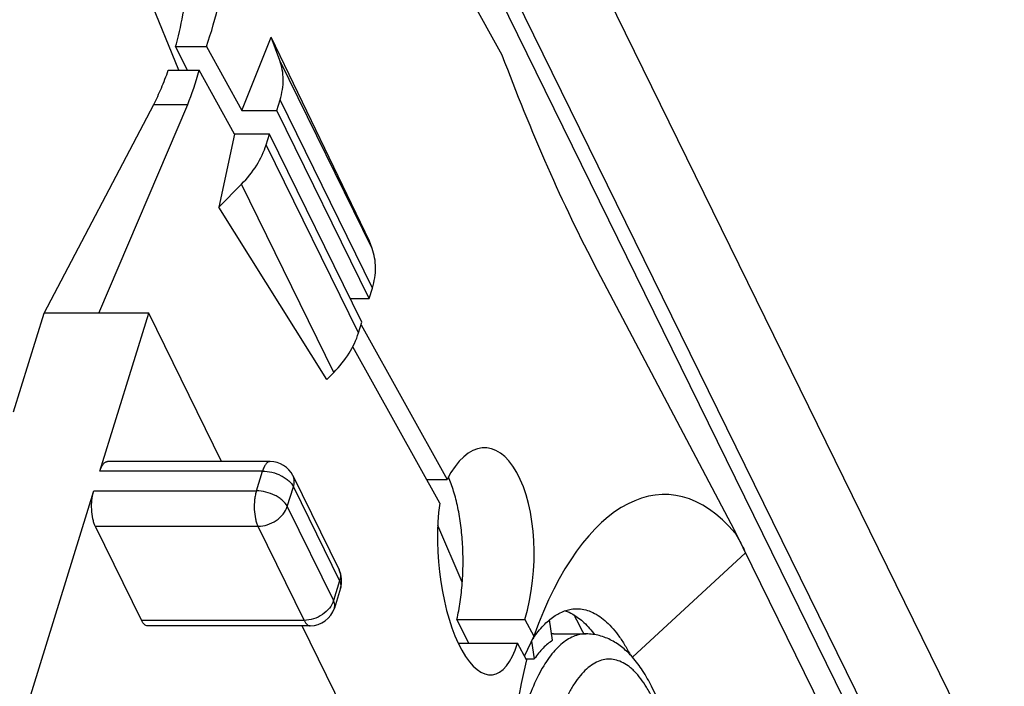
# Model space of a CAD drawing. Units: millimetres. Extents: x 0 to 594, y 0 to 420.
# Drawn here: x 472 to 491, y 341 to 354 of the extents above; entities that cross this region are included whole.
import ezdxf

# ---------------------------------------------------------------- set-up
doc = ezdxf.new("R2010")
doc.units = ezdxf.units.MM
doc.header["$LTSCALE"] = 32.67
doc.layers.add('KANALDOSE_FRDXF_CONTINUOUS_LINE', color=7, linetype='CONTINUOUS')

msp = doc.modelspace()

# ---------------------------------------------------------------- linework, layer by layer
at = {"layer": 'KANALDOSE_FRDXF_CONTINUOUS_LINE', "color": 7, "linetype": 'CONTINUOUS'}
for p, q in [((478.302, 365.7372), (491.2663, 339.3187)), ((478.4026, 361.1603), (488.3164, 340.958)), ((475.1297, 353.4415), (472.3928, 360.1391)), ((481.5383, 353.7349), (478.1033, 359.9171)), ((476.3776, 352.6423), (476.9583, 354.0919)), ((478.9048, 350.0481), (476.9583, 354.0919)), ((477.1277, 353.634), (476.9583, 354.0919)), ((475.0636, 353.9115), (475.6724, 353.9115)), ((475.0636, 353.9115), (475.2942, 353.4415)), ((475.6724, 353.9115), (476.3776, 352.6423)), ((474.9184, 353.4415), (475.5271, 353.4415)), ((476.2323, 352.1723), (475.5271, 353.4415)), ((477.068, 352.6423), (477.1324, 352.8507)), ((472.4571, 348.6271), (474.6285, 352.7631)), ((473.5395, 348.6271), (475.3021, 352.7631)), ((476.3776, 352.6423), (477.068, 352.6423)), ((478.8983, 348.9126), (477.068, 352.6423)), ((476.2323, 352.1723), (475.9172, 350.7227)), ((476.9228, 352.1723), (476.2323, 352.1723)), ((476.8584, 351.9639), (476.9228, 352.1723)), ((478.753, 348.4426), (476.9228, 352.1723)), ((475.9172, 350.7227), (476.3695, 351.1806)), ((478.0577, 347.3071), (475.9172, 350.7227)), ((478.9579, 349.9043), (478.9048, 350.0481)), ((486.141, 344.3224), (483.4277, 349.4678)), ((478.8983, 348.9126), (478.9627, 349.121)), ((478.5224, 348.9126), (478.8983, 348.9126)), ((471.852, 346.6688), (472.4571, 348.6271)), ((474.5295, 348.6271), (472.4571, 348.6271)), ((473.5612, 345.4938), (474.5295, 348.6271)), ((475.9743, 345.683), (474.5295, 348.6271)), ((478.6886, 348.2343), (478.753, 348.4426)), ((478.738, 348.394), (480.4427, 345.3259)), ((480.2974, 344.8559), (478.5738, 347.958)), ((478.0577, 347.3071), (478.1998, 347.4509)), ((476.9375, 345.683), (473.7138, 345.683)), ((477.3863, 345.4033), (478.3015, 343.5384)), ((480.0363, 345.3259), (480.4427, 345.3259)), ((471.4069, 338.5222), (473.4402, 345.1021)), ((473.4717, 344.3997), (474.3868, 342.5348)), ((480.7454, 343.2898), (480.2577, 344.4183)), ((488.1138, 340.3023), (486.141, 344.3224)), ((486.141, 344.3224), (486.1502, 344.2643)), ((478.3303, 343.1706), (478.2093, 342.7789)), ((480.6372, 342.5536), (481.983, 342.5536)), ((480.6372, 342.5536), (480.8679, 342.0836)), ((481.983, 342.5536), (482.166, 342.2243)), ((482.535, 342.1403), (482.4727, 342.545)), ((477.7316, 342.4265), (474.5079, 342.4265)), ((484.4434, 328.4248), (477.5723, 342.4265)), ((482.166, 342.2243), (481.9773, 341.8325)), ((482.1185, 342.1256), (482.1728, 341.7727)), ((482.5535, 342.2657), (483.1983, 342.2657)), ((480.6634, 342.0836), (481.8378, 342.0836)), ((482.0208, 341.7543), (481.8378, 342.0836)), ((482.0105, 341.7727), (482.1728, 341.7727)), ((486.2484, 337.6533), (484.4944, 341.2276))]:
    msp.add_line(p, q, dxfattribs=at)
at = {"layer": 'KANALDOSE_FRDXF_CONTINUOUS_LINE', "color": 9, "linetype": 'CONTINUOUS'}
for p, q in [((478.5236, 361.552), (491.4879, 335.1336)), ((478.9579, 349.9043), (477.1277, 353.634)), ((478.9627, 349.121), (477.1324, 352.8507)), ((474.6285, 352.7631), (475.3021, 352.7631)), ((478.6886, 348.2343), (476.8584, 351.9639)), ((478.1998, 347.4509), (476.3695, 351.1806)), ((476.785, 345.4938), (473.5612, 345.4938)), ((476.6639, 345.1021), (476.785, 345.4938)), ((473.4402, 345.1021), (476.6639, 345.1021)), ((477.277, 344.7913), (477.398, 345.183)), ((477.398, 345.183), (478.3131, 343.3182)), ((477.277, 344.7913), (478.1921, 342.9265)), ((473.4717, 344.3997), (476.6954, 344.3997)), ((476.6954, 344.3997), (477.6105, 342.5348)), ((484.1178, 341.804), (486.3598, 343.8765)), ((478.3131, 343.3182), (478.1921, 342.9265)), ((477.6105, 342.5348), (474.3868, 342.5348))]:
    msp.add_line(p, q, dxfattribs=at)
at = {"layer": 'KANALDOSE_FRDXF_CONTINUOUS_LINE', "color": 7, "linetype": 'CONTINUOUS'}
for centre, radius, start, end in [((476.9375, 345.183), 0.5, 26.1385, 89.99989), ((477.8526, 343.3182), 0.5, 342.82873, 26.13852), ((477.7316, 342.9265), 0.5, 270.00003, 342.82798), ((484.1884, 340.7796), 2.4734, 144.45287, 146.24882), ((484.0757, 340.8592), 2.3355, 144.18578, 144.43316), ((482.5535, 341.6581), 0.6076, 90.00225, 93.55469)]:
    msp.add_arc(centre, radius, start, end, dxfattribs=at)
at = {"layer": 'KANALDOSE_FRDXF_CONTINUOUS_LINE', "color": 9, "linetype": 'CONTINUOUS'}
msp.add_arc((478.0676, 343.4237), 0.2605, 24.82276, 26.13795, dxfattribs=at)
at = {"layer": 'KANALDOSE_FRDXF_CONTINUOUS_LINE', "color": 7, "linetype": 'CONTINUOUS'}
for centre, major_axis, ratio, start_param, end_param in [((473.8544, 356.7789), (0.1987, 4.9991), 0.4650526, -2.1630703, -1.961307), ((473.8544, 356.7789), (-0.4727, 4.9969), 0.3735289, -2.5387106, -2.3369473), ((481.1187, 343.7048), (0.0894, 2.2496), 0.4650526, -2.0893748, 0.7847547), ((484.5311, 338.5992), (0.2817, 6.4283), 0.4680297, -0.4721087, 0.992317), ((481.1187, 343.7048), (-0.2127, 2.2486), 0.3735289, 0.998413, 3.8725425), ((475.3788, 362.7438), (-143.4905, 284.9332), 0.0071285, -4.6453703, -4.6440474), ((484.1591, 337.3952), (-0.6027, 6.4759), 0.370312, 0.7984749, 2.2629007)]:
    msp.add_ellipse(centre, major_axis=major_axis, ratio=ratio, start_param=start_param, end_param=end_param, dxfattribs=at)
for points, knots in [([(475.0636, 353.9115), (475.0826, 353.9813), (475.1575, 354.2718), (475.2171, 354.5661), (475.255, 354.7905)], [0, 0, 0, 0, 0.2412253, 1, 1, 1, 1]), ([(477.1324, 352.8507), (477.1531, 352.9175), (477.1846, 353.0516), (477.2004, 353.2539), (477.1833, 353.4497), (477.1497, 353.5745), (477.1277, 353.634)], [0, 0, 0, 0, 0.2634786, 0.5164548, 0.7609999, 1, 1, 1, 1]), ([(483.4277, 349.4678), (483.0743, 350.1379), (482.4019, 351.5431), (481.8192, 352.9871), (481.5383, 353.7349)], [0, 0, 0, 0, 0.4867233, 1, 1, 1, 1]), ([(474.6285, 352.7631), (474.6834, 352.8677), (474.7881, 353.0908), (474.8762, 353.3207), (474.9184, 353.4415)], [0, 0, 0, 0, 0.4801582, 1, 1, 1, 1]), ([(476.3695, 351.1806), (476.4827, 351.2951), (476.6793, 351.5381), (476.8144, 351.8216), (476.8584, 351.9639)], [0, 0, 0, 0, 0.5193458, 1, 1, 1, 1]), ([(478.9627, 349.121), (478.9833, 349.1879), (479.0149, 349.3219), (479.0307, 349.5243), (479.0136, 349.72), (478.98, 349.8448), (478.9579, 349.9043)], [0, 0, 0, 0, 0.2634786, 0.5164548, 0.7609999, 1, 1, 1, 1]), ([(478.1998, 347.4509), (478.3129, 347.5654), (478.5096, 347.8085), (478.6447, 348.0919), (478.6886, 348.2343)], [0, 0, 0, 0, 0.5193458, 1, 1, 1, 1]), ([(473.5612, 345.4938), (473.5696, 345.521), (473.5879, 345.5697), (473.6193, 345.6236), (473.6479, 345.6546), (473.6691, 345.6708), (473.6911, 345.6807), (473.7064, 345.683), (473.7138, 345.683)], [0, 0, 0, 0, 0.3318789, 0.6055989, 0.7205912, 0.8224602, 0.9140914, 1, 1, 1, 1]), ([(480.6372, 342.5536), (480.6639, 342.6685), (480.7082, 342.9072), (480.7489, 343.2759), (480.7647, 343.6571), (480.7551, 344.0397), (480.7206, 344.4126), (480.6621, 344.7648), (480.5813, 345.0863), (480.5101, 345.2857), (480.4704, 345.3776)], [0, 0, 0, 0, 0.1233662, 0.2536575, 0.3877038, 0.5221682, 0.6536958, 0.7790608, 0.8953215, 1, 1, 1, 1]), ([(473.4717, 344.3997), (473.4609, 344.4217), (473.4418, 344.4706), (473.4125, 344.5817), (473.3946, 344.7365), (473.3992, 344.895), (473.4177, 345.0176), (473.4318, 345.0751), (473.4402, 345.1021)], [0, 0, 0, 0, 0.1026418, 0.2192441, 0.4807337, 0.7524974, 0.8813413, 1, 1, 1, 1]), ([(486.1502, 344.2643), (486.1685, 344.2338), (486.2424, 344.1067), (486.3107, 343.9765), (486.3598, 343.8765)], [0, 0, 0, 0, 0.2420934, 1, 1, 1, 1]), ([(482.1818, 342.2258), (482.2414, 342.3083), (482.3633, 342.4562), (482.5705, 342.6313), (482.7562, 342.724), (482.9045, 342.7598), (482.9778, 342.7657), (483.0141, 342.7657)], [0, 0, 0, 0, 0.2968675, 0.556504, 0.7864057, 0.8943128, 1, 1, 1, 1]), ([(482.7847, 342.7263), (482.837, 342.7084), (482.9717, 342.6458), (483.1737, 342.4884), (483.3034, 342.337), (483.3668, 342.2518)], [0, 0, 0, 0, 0.2182188, 0.5814425, 1, 1, 1, 1]), ([(483.0141, 342.7657), (483.0615, 342.7657), (483.1582, 342.7554), (483.3008, 342.71), (483.4408, 342.6353), (483.5772, 342.5321), (483.7096, 342.4014), (483.8371, 342.244), (483.9591, 342.0609), (484.0335, 341.9277), (484.0698, 341.8573)], [0, 0, 0, 0, 0.0974088, 0.1982651, 0.3056019, 0.4217953, 0.5485212, 0.686834, 0.837275, 1, 1, 1, 1]), ([(474.5078, 342.4265), (474.4968, 342.4265), (474.4729, 342.4321), (474.4407, 342.4547), (474.4111, 342.4899), (474.3947, 342.5188), (474.3868, 342.5348)], [0, 0, 0, 0, 0.1954427, 0.4179204, 0.6840472, 1, 1, 1, 1]), ([(482.535, 342.1403), (482.4677, 342.096), (482.3354, 341.9826), (482.2262, 341.8479), (482.1728, 341.7727)], [0, 0, 0, 0, 0.4661171, 1, 1, 1, 1]), ([(484.1183, 341.8044), (484.0588, 341.8713), (483.9312, 341.9957), (483.7101, 342.1449), (483.4629, 342.2427), (483.2864, 342.2657), (483.1983, 342.2657)], [0, 0, 0, 0, 0.2536419, 0.5022969, 0.7505352, 1, 1, 1, 1]), ([(484.4944, 341.2276), (484.442, 341.3343), (484.3301, 341.5359), (484.1922, 341.7213), (484.1183, 341.8044)], [0, 0, 0, 0, 0.5168367, 1, 1, 1, 1])]:
    msp.add_open_spline(points, degree=3, knots=knots, dxfattribs=at)
at = {"layer": 'KANALDOSE_FRDXF_CONTINUOUS_LINE', "color": 9, "linetype": 'CONTINUOUS'}
for points, knots in [([(476.9375, 345.683), (476.9301, 345.683), (476.9148, 345.6807), (476.8928, 345.6708), (476.8716, 345.6546), (476.8431, 345.6236), (476.8116, 345.5697), (476.7934, 345.521), (476.785, 345.4938)], [0, 0, 0, 0, 0.0859084, 0.1775404, 0.2794105, 0.3944037, 0.6681238, 1, 1, 1, 1]), ([(476.785, 345.4938), (476.8481, 345.4938), (476.9762, 345.4765), (477.1268, 345.4214), (477.2352, 345.3584), (477.3228, 345.2908), (477.3758, 345.2283), (477.398, 345.183)], [0, 0, 0, 0, 0.2645589, 0.5363548, 0.6665398, 0.7886625, 1, 1, 1, 1]), ([(477.398, 345.183), (477.4094, 345.22), (477.418, 345.2781), (477.4069, 345.3527), (477.3943, 345.3871), (477.3863, 345.4033)], [0, 0, 0, 0, 0.5161095, 0.7604347, 1, 1, 1, 1]), ([(476.6639, 345.1021), (476.6556, 345.0751), (476.6414, 345.0176), (476.6229, 344.895), (476.6183, 344.7365), (476.6362, 344.5817), (476.6655, 344.4706), (476.6846, 344.4217), (476.6954, 344.3997)], [0, 0, 0, 0, 0.1186585, 0.2475025, 0.5192662, 0.7807559, 0.8973582, 1, 1, 1, 1]), ([(477.277, 344.7913), (477.2548, 344.8366), (477.2017, 344.8992), (477.1142, 344.9667), (477.0057, 345.0297), (476.8552, 345.0848), (476.727, 345.1021), (476.6639, 345.1021)], [0, 0, 0, 0, 0.2113375, 0.3334601, 0.4636451, 0.735441, 1, 1, 1, 1]), ([(476.6954, 344.3997), (476.758, 344.3997), (476.8861, 344.4216), (477.0596, 344.5057), (477.1992, 344.6303), (477.2602, 344.737), (477.277, 344.7913)], [0, 0, 0, 0, 0.2531891, 0.5161583, 0.770109, 1, 1, 1, 1]), ([(478.304, 343.533), (478.3188, 343.5011), (478.3357, 343.4279), (478.3243, 343.3542), (478.3131, 343.3182)], [0, 0, 0, 0, 0.482718, 1, 1, 1, 1]), ([(478.3131, 343.3182), (478.3248, 343.2943), (478.3412, 343.2455), (478.3374, 343.1934), (478.3303, 343.1706)], [0, 0, 0, 0, 0.5259915, 1, 1, 1, 1]), ([(478.1921, 342.9265), (478.1753, 342.8722), (478.1144, 342.7654), (477.9747, 342.6409), (477.8013, 342.5568), (477.6731, 342.5348), (477.6105, 342.5348)], [0, 0, 0, 0, 0.2298911, 0.4838417, 0.7468109, 1, 1, 1, 1]), ([(478.2093, 342.7789), (478.2163, 342.8017), (478.2202, 342.8538), (478.2038, 342.9027), (478.1921, 342.9265)], [0, 0, 0, 0, 0.4740083, 1, 1, 1, 1]), ([(477.6105, 342.5348), (477.6184, 342.5188), (477.6348, 342.4899), (477.6644, 342.4547), (477.6966, 342.4321), (477.7205, 342.4265), (477.7316, 342.4265)], [0, 0, 0, 0, 0.3159548, 0.5820814, 0.8045574, 1, 1, 1, 1]), ([(483.1983, 342.2657), (483.1558, 342.2657), (483.0692, 342.2564), (482.9416, 342.2155), (482.8163, 342.1482), (482.6943, 342.0552), (482.576, 341.9374), (482.462, 341.7957), (482.353, 341.6308), (482.2102, 341.3725), (482.0512, 340.9974), (481.8959, 340.4915), (481.774, 339.9277), (481.7184, 339.5322), (481.6965, 339.3277)], [0, 0, 0, 0, 0.0362444, 0.0737886, 0.1137744, 0.1570933, 0.2043715, 0.2559999, 0.3121775, 0.3729524, 0.5078559, 0.6591938, 0.8243447, 1, 1, 1, 1]), ([(484.506, 341.0073), (484.4726, 341.0754), (484.4038, 341.2032), (484.2886, 341.3759), (484.1847, 341.4984), (484.0987, 341.5799), (484.0155, 341.6468), (483.9086, 341.7122), (483.7732, 341.7591), (483.6357, 341.771), (483.4987, 341.7473), (483.3645, 341.6889), (483.2344, 341.5976), (483.1092, 341.4746), (482.9897, 341.3214), (482.8768, 341.1391), (482.7714, 340.9296), (482.6745, 340.6947), (482.5543, 340.3404), (482.4338, 339.8497), (482.3382, 339.2172), (482.2917, 338.5486), (482.2959, 337.8694), (482.3509, 337.2052), (482.4544, 336.581), (482.5811, 336.0999), (482.7059, 335.7553), (482.7752, 335.5982), (482.8116, 335.524)], [0, 0, 0, 0, 0.0284324, 0.0542982, 0.0776377, 0.0884138, 0.0986347, 0.1175927, 0.1350724, 0.1518248, 0.1687264, 0.1866268, 0.2062118, 0.2279533, 0.2521268, 0.2788526, 0.3081348, 0.3398898, 0.3739672, 0.4482136, 0.5288362, 0.6133434, 0.6990126, 0.7830553, 0.8627758, 0.9357384, 0.9690585, 1, 1, 1, 1])]:
    msp.add_open_spline(points, degree=3, knots=knots, dxfattribs=at)

doc.saveas('drawing.dxf')
